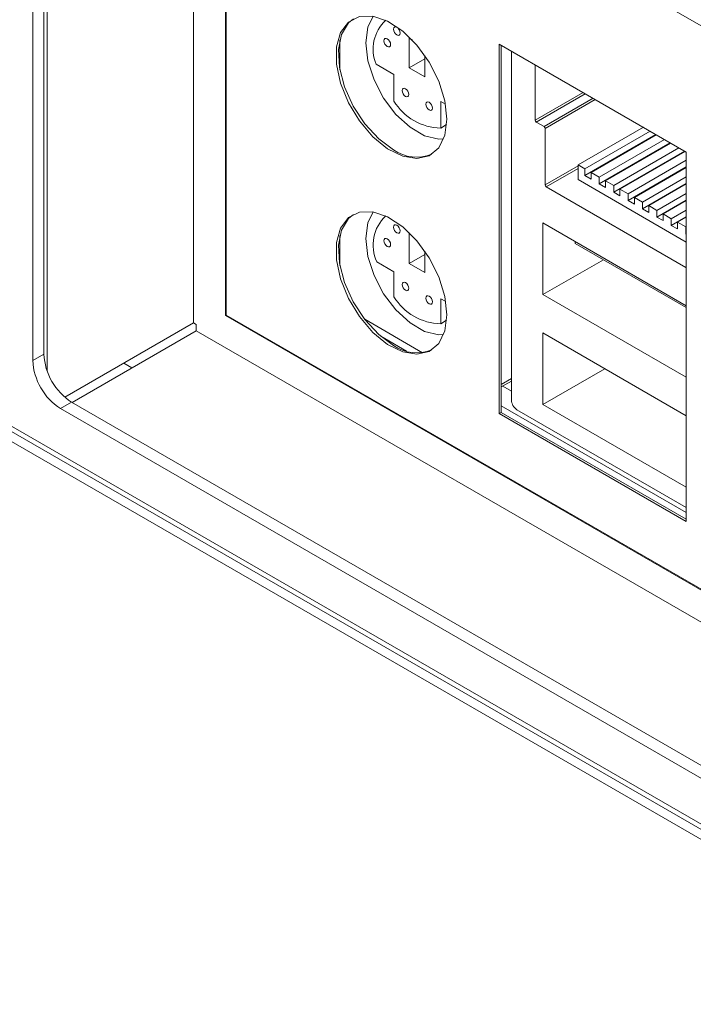
# Model space of a CAD drawing. Units: millimetres. Extents: x 0 to 2378, y 0 to 841.
# Drawn here: x 1759 to 1802, y 387 to 449 of the extents above; entities that cross this region are included whole.
import ezdxf

# ---------------------------------------------------------------- set-up
doc = ezdxf.new("R2010")
doc.units = ezdxf.units.MM

msp = doc.modelspace()

# ---------------------------------------------------------------- linework, layer by layer
at = {"color": 7, "linetype": 'Continuous', "lineweight": 15}
for p, q in [((1941.765, 316.67), (1632.476, 495.219)), ((1759.72, 477.287), (1759.72, 427.723)), ((1760.427, 477.695), (1760.427, 428.131)), ((1769.973, 430.131), (1769.973, 473.41)), ((1772.011, 466.793), (1772.011, 430.593)), ((1772.07, 466.596), (1884.04, 401.957)), ((1772.07, 466.596), (1772.07, 430.627)), ((1783.957, 448.183), (1783.738, 448.309)), ((1783.738, 448.309), (1783.738, 446.418)), ((1779.315, 448.204), (1779.315, 446.296)), ((1789.486, 447.936), (1789.486, 424.338)), ((1801.436, 441.037), (1789.486, 447.936)), ((1789.627, 447.854), (1789.627, 424.419)), ((1784.747, 445.835), (1784.747, 447.205)), ((1790.268, 447.484), (1790.268, 425.199)), ((1782.774, 445.992), (1781.642, 446.645)), ((1784.747, 447.001), (1783.738, 446.418)), ((1783.738, 446.418), (1784.747, 445.835)), ((1791.788, 446.606), (1791.788, 443.077)), ((1782.774, 444.296), (1782.774, 445.992)), ((1786.06, 444.095), (1785.756, 444.27)), ((1785.756, 444.27), (1785.756, 442.574)), ((1786.133, 442.792), (1785.756, 442.574)), ((1791.859, 442.954), (1792.354, 442.669)), ((1792.425, 442.546), (1792.425, 438.945)), ((1794.533, 440.219), (1798.693, 442.62)), ((1794.963, 439.97), (1799.123, 442.372)), ((1794.963, 439.543), (1799.493, 442.158)), ((1795.361, 439.741), (1799.52, 442.143)), ((1795.883, 439.44), (1800.042, 441.841)), ((1795.883, 439.013), (1800.412, 441.628)), ((1796.28, 439.211), (1800.44, 441.612)), ((1796.802, 438.909), (1800.962, 441.311)), ((1796.802, 438.482), (1801.332, 441.097)), ((1797.199, 438.68), (1801.359, 441.081)), ((1801.436, 417.439), (1801.436, 441.037)), ((1794.963, 439.97), (1794.533, 440.219)), ((1794.533, 440.219), (1794.533, 439.28)), ((1797.721, 438.378), (1801.436, 440.523)), ((1794.963, 439.543), (1794.963, 439.97)), ((1795.361, 439.314), (1794.963, 439.543)), ((1795.361, 439.741), (1795.361, 439.314)), ((1795.883, 439.44), (1795.361, 439.741)), ((1797.721, 437.951), (1801.436, 440.096)), ((1798.118, 438.149), (1801.436, 440.064)), ((1794.533, 439.28), (1801.436, 435.295)), ((1795.883, 439.013), (1795.883, 439.44)), ((1796.28, 438.783), (1795.883, 439.013)), ((1796.28, 439.211), (1796.28, 438.783)), ((1796.802, 438.909), (1796.28, 439.211)), ((1796.802, 438.482), (1796.802, 438.909)), ((1798.64, 437.848), (1801.436, 439.462)), ((1798.64, 437.421), (1801.436, 439.034)), ((1799.038, 437.619), (1801.436, 439.003)), ((1792.496, 438.823), (1801.405, 433.679)), ((1797.199, 438.253), (1796.802, 438.482)), ((1797.199, 438.68), (1797.199, 438.253)), ((1797.721, 438.378), (1797.199, 438.68)), ((1797.721, 437.951), (1797.721, 438.378)), ((1799.56, 437.317), (1801.436, 438.4)), ((1798.118, 437.722), (1797.721, 437.951)), ((1798.118, 438.149), (1798.118, 437.722)), ((1798.64, 437.848), (1798.118, 438.149)), ((1798.64, 437.421), (1798.64, 437.848)), ((1799.038, 437.619), (1799.038, 437.191)), ((1799.56, 437.317), (1799.038, 437.619)), ((1799.56, 436.89), (1801.436, 437.973)), ((1799.957, 437.088), (1801.436, 437.942)), ((1799.038, 437.191), (1798.64, 437.421)), ((1799.56, 436.89), (1799.56, 437.317)), ((1799.957, 437.088), (1799.957, 436.661)), ((1800.479, 436.786), (1799.957, 437.088)), ((1800.479, 436.786), (1801.436, 437.339)), ((1801.436, 431.228), (1792.283, 436.512)), ((1792.283, 436.512), (1792.283, 431.939)), ((1799.957, 436.661), (1799.56, 436.89)), ((1800.479, 436.359), (1801.436, 436.912)), ((1800.479, 436.359), (1800.479, 436.786)), ((1800.876, 436.13), (1800.479, 436.359)), ((1800.876, 436.557), (1801.436, 436.88)), ((1800.876, 436.557), (1800.876, 436.13)), ((1801.398, 436.256), (1800.876, 436.557)), ((1783.75, 435.898), (1783.738, 435.906)), ((1783.738, 435.906), (1783.738, 433.925)), ((1801.398, 436.256), (1801.436, 436.278)), ((1801.398, 435.829), (1801.398, 436.256)), ((1801.398, 435.829), (1801.436, 435.85)), ((1801.436, 435.807), (1801.398, 435.829)), ((1779.315, 435.711), (1779.315, 433.803)), ((1794.336, 435.327), (1794.336, 435.211)), ((1794.336, 435.211), (1801.436, 431.112)), ((1784.747, 434.507), (1783.738, 433.925)), ((1784.747, 433.342), (1784.747, 434.712)), ((1833.082, 380.391), (1739.744, 434.274)), ((1782.774, 433.396), (1781.672, 434.032)), ((1783.738, 433.925), (1784.747, 433.342)), ((1796.143, 434.168), (1792.283, 431.939)), ((1739.951, 433.816), (1833.29, 379.933)), ((1782.774, 431.803), (1782.774, 433.396)), ((1786.079, 431.488), (1785.756, 431.674)), ((1785.756, 431.674), (1785.756, 430.081)), ((1792.283, 431.939), (1801.436, 426.656)), ((1761.756, 425.387), (1769.973, 430.131)), ((1769.973, 430.131), (1770.15, 430.029)), ((1772.011, 430.593), (1884.181, 365.839)), ((1772.07, 430.627), (1884.04, 365.988)), ((1780.904, 430.359), (1784.601, 428.225)), ((1786.133, 430.299), (1785.756, 430.081)), ((1770.15, 429.621), (1762.231, 425.049)), ((1770.15, 430.029), (1770.15, 429.621)), ((1888.254, 361.441), (1770.15, 429.621)), ((1801.436, 424.206), (1792.283, 429.49)), ((1792.283, 429.49), (1792.283, 424.917)), ((1781.929, 429.278), (1783.577, 428.326)), ((1760.427, 428.131), (1759.72, 427.723)), ((1766.049, 427.253), (1765.518, 427.559)), ((1796.244, 427.203), (1792.283, 424.917)), ((1789.627, 426.039), (1790.268, 426.409)), ((1789.715, 426.09), (1790.268, 425.77)), ((1762.195, 425.07), (1761.488, 424.661)), ((1762.195, 425.07), (1922.355, 332.611)), ((1761.488, 424.661), (1921.647, 332.203)), ((1789.627, 424.419), (1789.486, 424.338)), ((1789.627, 424.834), (1801.436, 418.017)), ((1789.627, 424.419), (1801.436, 417.602)), ((1790.622, 424.586), (1801.436, 418.343)), ((1792.283, 424.917), (1801.436, 419.634)), ((1789.486, 424.338), (1801.436, 417.439))]:
    msp.add_line(p, q, dxfattribs=at)
at = {"color": 8, "linetype": 'Continuous', "lineweight": 15}
for p, q in [((1760.639, 478.543), (1760.639, 427.039)), ((1794.845, 444.842), (1791.788, 443.077)), ((1794.987, 444.76), (1791.859, 442.954)), ((1795.482, 444.474), (1792.354, 442.669)), ((1795.623, 444.393), (1792.425, 442.546)), ((1794.533, 440.162), (1792.425, 438.945)), ((1794.533, 439.999), (1792.496, 438.823)), ((1801.436, 433.697), (1801.405, 433.679)), ((1789.627, 426.208), (1790.268, 426.578))]:
    msp.add_line(p, q, dxfattribs=at)
at = {"color": 7, "linetype": 'Continuous', "lineweight": 15, "flags": 128}
for points in [[(1786.147, 443.143), (1786.016, 444.32), (1785.632, 445.561), (1785.025, 446.775), (1784.238, 447.87), (1783.331, 448.766), (1782.37, 449.396), (1781.427, 449.714), (1780.573, 449.696), (1779.869, 449.344), (1779.369, 448.682), (1779.109, 447.762), (1779.109, 446.65), (1779.369, 445.429), (1779.869, 444.191), (1780.573, 443.025), (1781.427, 442.02), (1782.37, 441.25), (1783.331, 440.771), (1784.238, 440.62), (1785.025, 440.807), (1785.632, 441.319), (1786.016, 442.117), (1786.147, 443.143)], [(1780.183, 449.553), (1779.864, 449.287), (1779.421, 448.556), (1779.226, 447.58), (1779.291, 446.433), (1779.614, 445.199), (1780.169, 443.97), (1780.916, 442.838), (1781.799, 441.885), (1782.753, 441.183)], [(1781.456, 449.709), (1781.11, 449.005), (1780.977, 448.012), (1781.11, 446.865), (1781.499, 445.658), (1782.112, 444.487), (1782.899, 443.448), (1783.797, 442.626), (1784.733, 442.085), (1785.631, 441.871), (1785.937, 441.879)], [(1783.165, 448.64), (1783.149, 448.743), (1783.103, 448.849), (1783.034, 448.942), (1782.953, 449.007), (1782.872, 449.035), (1782.803, 449.022), (1782.757, 448.969), (1782.741, 448.885), (1782.757, 448.782), (1782.803, 448.676), (1782.872, 448.583), (1782.953, 448.517), (1783.034, 448.489), (1783.103, 448.502), (1783.149, 448.555), (1783.165, 448.64)], [(1782.56, 447.902), (1782.544, 448.005), (1782.498, 448.111), (1782.429, 448.204), (1782.348, 448.269), (1782.266, 448.297), (1782.198, 448.284), (1782.152, 448.231), (1782.135, 448.147), (1782.152, 448.044), (1782.198, 447.938), (1782.266, 447.845), (1782.348, 447.779), (1782.429, 447.751), (1782.498, 447.764), (1782.544, 447.817), (1782.56, 447.902)], [(1783.726, 444.717), (1783.71, 444.82), (1783.664, 444.926), (1783.595, 445.019), (1783.514, 445.084), (1783.432, 445.112), (1783.364, 445.099), (1783.318, 445.046), (1783.301, 444.962), (1783.318, 444.859), (1783.364, 444.753), (1783.432, 444.66), (1783.514, 444.594), (1783.595, 444.566), (1783.664, 444.579), (1783.71, 444.632), (1783.726, 444.717)], [(1784.804, 444.094), (1784.82, 443.991), (1784.866, 443.885), (1784.935, 443.792), (1785.016, 443.727), (1785.097, 443.699), (1785.166, 443.712), (1785.212, 443.765), (1785.228, 443.849), (1785.212, 443.953), (1785.166, 444.059), (1785.097, 444.151), (1785.016, 444.217), (1784.935, 444.245), (1784.866, 444.232), (1784.82, 444.179), (1784.804, 444.094)], [(1786.147, 430.65), (1786.016, 431.827), (1785.632, 433.068), (1785.025, 434.281), (1784.238, 435.377), (1783.331, 436.273), (1782.37, 436.903), (1781.427, 437.221), (1780.573, 437.203), (1779.869, 436.851), (1779.369, 436.189), (1779.109, 435.269), (1779.109, 434.157), (1779.369, 432.936), (1779.869, 431.697), (1780.573, 430.532), (1781.427, 429.527), (1782.37, 428.757), (1783.331, 428.278), (1784.238, 428.127), (1785.025, 428.314), (1785.632, 428.826), (1786.016, 429.624), (1786.147, 430.65)], [(1780.183, 437.06), (1779.864, 436.794), (1779.421, 436.063), (1779.226, 435.087), (1779.291, 433.94), (1779.614, 432.706), (1780.169, 431.477), (1780.916, 430.345), (1781.799, 429.392), (1782.753, 428.69)], [(1781.456, 437.216), (1781.11, 436.512), (1780.977, 435.519), (1781.11, 434.372), (1781.499, 433.165), (1782.112, 431.994), (1782.899, 430.955), (1783.797, 430.133), (1784.733, 429.592), (1785.631, 429.378), (1785.937, 429.386)], [(1783.165, 436.003), (1783.149, 436.106), (1783.103, 436.212), (1783.034, 436.305), (1782.953, 436.371), (1782.872, 436.399), (1782.803, 436.385), (1782.757, 436.332), (1782.741, 436.248), (1782.757, 436.145), (1782.803, 436.039), (1782.872, 435.946), (1782.953, 435.881), (1783.034, 435.852), (1783.103, 435.866), (1783.149, 435.919), (1783.165, 436.003)], [(1782.56, 435.136), (1782.544, 435.239), (1782.498, 435.345), (1782.429, 435.438), (1782.348, 435.503), (1782.266, 435.531), (1782.198, 435.518), (1782.152, 435.465), (1782.135, 435.381), (1782.152, 435.277), (1782.198, 435.171), (1782.266, 435.079), (1782.348, 435.013), (1782.429, 434.985), (1782.498, 434.998), (1782.544, 435.051), (1782.56, 435.136)], [(1783.726, 432.339), (1783.71, 432.442), (1783.664, 432.548), (1783.595, 432.641), (1783.514, 432.706), (1783.432, 432.735), (1783.364, 432.721), (1783.318, 432.668), (1783.301, 432.584), (1783.318, 432.481), (1783.364, 432.375), (1783.432, 432.282), (1783.514, 432.217), (1783.595, 432.188), (1783.664, 432.202), (1783.71, 432.255), (1783.726, 432.339)], [(1784.804, 431.717), (1784.82, 431.614), (1784.866, 431.508), (1784.935, 431.415), (1785.016, 431.349), (1785.097, 431.321), (1785.166, 431.334), (1785.212, 431.387), (1785.228, 431.472), (1785.212, 431.575), (1785.166, 431.681), (1785.097, 431.774), (1785.016, 431.839), (1784.935, 431.867), (1784.866, 431.854), (1784.82, 431.801), (1784.804, 431.717)]]:
    msp.add_lwpolyline(points, dxfattribs=at)
at = {"color": 7, "linetype": 'Continuous', "lineweight": 15}
for centre, radius, start, end in [((1783.921, 447.62), 2.479, 132.31575, 203.15266), ((1785.811, 446.113), 3.54, 210.89446, 269.11091), ((1791.942, 443.084), 0.154, 182.60814, 237.39248), ((1792.271, 442.539), 0.154, 2.59743, 57.39795), ((1784.226, 443.232), 2.523, 234.29058, 292.24467), ((1792.578, 438.952), 0.154, 182.60885, 237.39176), ((1783.987, 435.095), 2.547, 132.93318, 204.65481), ((1801.439, 433.733), 0.0628, 237.75552, 267.42374), ((1785.811, 433.62), 3.54, 210.89449, 269.11088), ((1784.226, 430.739), 2.523, 234.2905, 292.24475), ((1763.558, 427.898), 3.842, 182.60565, 237.3945), ((1764.265, 428.306), 3.842, 182.60565, 237.3945), ((1791.036, 425.234), 0.768, 182.60659, 237.3939)]:
    msp.add_arc(centre, radius, start, end, dxfattribs=at)
msp.add_ellipse((1772.211, 430.709), major_axis=(0.2, 0.115), ratio=0.00007, start_param=2.356154, end_param=3.141633, dxfattribs=at)

doc.saveas('drawing.dxf')
